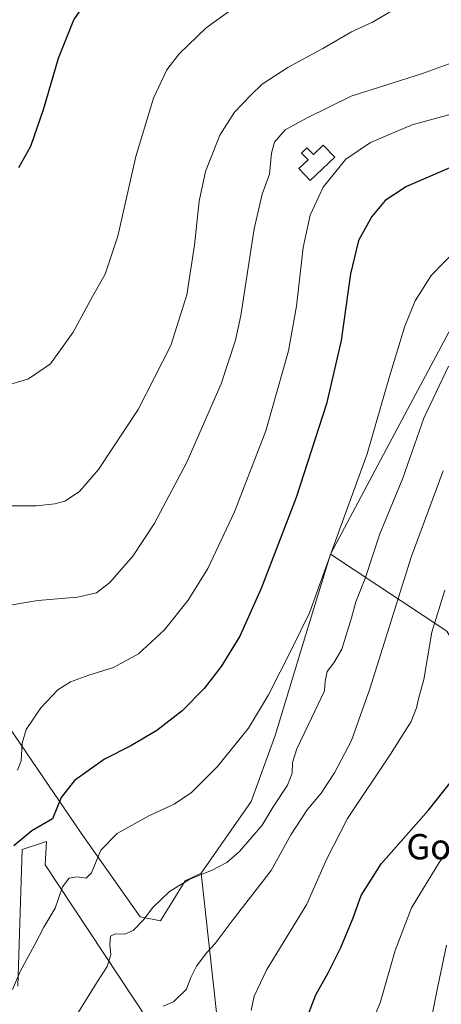
# Model space of a CAD drawing. Units: metres. Extents: x 617603 to 621052, y 4734061 to 4736433.
# Drawn here: x 618948 to 619081, y 4734340 to 4734652 of the extents above; entities that cross this region are included whole.
import ezdxf
from ezdxf.enums import TextEntityAlignment as Align

# ---------------------------------------------------------------- set-up
doc = ezdxf.new("R2010")
doc.units = ezdxf.units.M
doc.header["$MEASUREMENT"] = 0
for name, color, linetype, lineweight in [('Arbolado forestal CxS', 92, 'Continuous', 0), ('Cultivos herbáceos CxS', 92, 'Continuous', 0), ('Curva de nivel maestra', 30, 'Continuous', 30), ('Curva de nivel normal', 30, 'Continuous', 0), ('Depósito de agua Cxs', 142, 'Continuous', 0), ('Prado CxS', 92, 'Continuous', 0), ('Texto cartográfico', 7, 'Continuous', 0)]:
    doc.layers.add(name, color=color, linetype=linetype, lineweight=lineweight)
doc.styles.add('Style-Arial', font='txt')

msp = doc.modelspace()

# ---------------------------------------------------------------- linework, layer by layer
at = {"layer": 'Arbolado forestal CxS', "color": 92, "linetype": 'Continuous', "lineweight": 0, "extrusion": (0.8817506021537282, -0.4708570369387438, 0.0284521768377069), "elevation": -1683403.255582919, "flags": 128}
msp.add_lwpolyline([(4468031.197614387, 48522.63146821636), (4467966.96586392, 48522.67048401172), (4467923.92806222, 48520.80342814325)], dxfattribs=at)
at = {"layer": 'Arbolado forestal CxS', "color": 92, "linetype": 'Continuous', "lineweight": 0}
for points in [[(619110.0729, 4734340.3181, 645.474000000002), (619111.5308999997, 4734353.7599, 645.6496000000043), (619113.4177000001, 4734371.156500001, 643.5905000000057), (619123.4348999998, 4734370.3215, 647.0050999999949), (619125.9347000001, 4734375.4001, 646.7906999999977), (619119.3721000003, 4734391.3859, 640.8828999999969), (619116.8205000004, 4734406.377699999, 637.5555000000022), (619101.7270999998, 4734428.858700001, 628.1768000000011), (619093.8551000003, 4734439.5515, 624.8393999999971), (619082.6914999997, 4734458.371300001, 621.229600000006), (619045.8574999999, 4734482.7465, 604.672900000005), (619066.0834999997, 4734520.735500001, 606.5391999999993), (619096.3406999996, 4734577.394300001, 606.500199999995), (619114.3426999999, 4734570.720899999, 611.4170000000013), (619124.3601000002, 4734536.4737, 619.9703000000009), (619142.6179000001, 4734508.7587, 626.210500000001), (619143.4517000001, 4734492.0527, 629.1177000000025), (619145.1211000001, 4734482.029300001, 631.2407999999997), (619160.1463000001, 4734454.4641, 637.4949999999953), (619166.8236999996, 4734417.7119, 646.4375), (619155.1517000003, 4734374.564099999, 652.2847999999941), (619156.8214999996, 4734357.022700001, 654.9275000000052), (619165.1690999996, 4734351.176700001, 658.369200000001), (619179.3595000004, 4734332.799500001, 663.5032999999967)], [(619009.9039000003, 4734336.9101, 617.563599999994), (619004.9895000001, 4734381.899300001, 609.786500000002), (619020.7577000001, 4734404.5679, 608.1521999999968), (619028.3904999997, 4734425.390100001, 606.8996000000043), (619038.1240999997, 4734457.3531, 605.1787999999942), (619045.8574999999, 4734482.7465, 604.672900000005), (619082.6914999997, 4734458.371300001, 621.229600000006), (619093.8551000003, 4734439.5515, 624.8393999999971), (619101.7270999998, 4734428.858700001, 628.1768000000011), (619116.8205000004, 4734406.377699999, 637.5555000000022), (619119.3721000003, 4734391.3859, 640.8828999999969), (619125.9347000001, 4734375.4001, 646.7906999999977), (619123.4348999998, 4734370.3215, 647.0050999999949), (619113.4177000001, 4734371.156500001, 643.5905000000057), (619111.5308999997, 4734353.7599, 645.6496000000043), (619110.0729, 4734340.3181, 645.474000000002)], [(619045.8574999999, 4734482.7465, 604.672900000005), (619038.1240999997, 4734457.3531, 605.1787999999942), (619028.3904999997, 4734425.390100001, 606.8996000000043), (619020.7577000001, 4734404.5679, 608.1521999999968), (619004.9895000001, 4734381.899300001, 609.786500000002)], [(619045.8574999999, 4734482.7465, 604.672900000005), (619082.6914999997, 4734458.371300001, 621.229600000006), (619093.8551000003, 4734439.5515, 624.8393999999971), (619101.7270999998, 4734428.858700001, 628.1768000000011), (619116.8205000004, 4734406.377699999, 637.5555000000022), (619119.3721000003, 4734391.3859, 640.8828999999969), (619125.9347000001, 4734375.4001, 646.7906999999977), (619123.4348999998, 4734370.3215, 647.0050999999949), (619113.4177000001, 4734371.156500001, 643.5905000000057), (619111.5308999997, 4734353.7599, 645.6496000000043), (619110.0729, 4734340.3181, 645.474000000002), (619099.2197000004, 4734294.3771, 646.254700000005), (619090.8711000001, 4734270.9891, 646.4006999999983), (619089.4697000004, 4734259.635299999, 646.5295000000042), (619097.1190999999, 4734246.349099999, 649.1339000000007), (619105.9759000001, 4734237.894500001, 651.3491000000067), (619114.8331000004, 4734233.465500001, 653.2072000000044), (619123.6908999998, 4734231.452299999, 655.4873999999982), (619123.9382999997, 4734231.4937, 655.5378000000055)], [(619045.8574999999, 4734482.7465, 604.672900000005), (619082.6914999997, 4734458.371300001, 621.229600000006), (619093.8551000003, 4734439.5515, 624.8393999999971), (619101.7270999998, 4734428.858700001, 628.1768000000011), (619116.8205000004, 4734406.377699999, 637.5555000000022), (619119.3721000003, 4734391.3859, 640.8828999999969), (619125.9347000001, 4734375.4001, 646.7906999999977), (619123.4348999998, 4734370.3215, 647.0050999999949), (619113.4177000001, 4734371.156500001, 643.5905000000057), (619111.5308999997, 4734353.7599, 645.6496000000043), (619110.0729, 4734340.3181, 645.474000000002), (619099.2197000004, 4734294.3771, 646.254700000005), (619090.8711000001, 4734270.9891, 646.4006999999983), (619089.4697000004, 4734259.635299999, 646.5295000000042), (619097.1190999999, 4734246.349099999, 649.1339000000007), (619105.9759000001, 4734237.894500001, 651.3491000000067), (619114.8331000004, 4734233.465500001, 653.2072000000044), (619123.6908999998, 4734231.452299999, 655.4873999999982), (619123.9382999997, 4734231.4937, 655.5378000000055)], [(619004.9895000001, 4734381.899300001, 609.786500000002), (619009.9039000003, 4734336.9101, 617.563599999994), (619015.7474999996, 4734322.711100001, 621.0411000000023), (619021.5904999999, 4734311.017100001, 623.9608000000007), (619039.9543000003, 4734280.1107, 633.5923000000039), (619064.1627000002, 4734255.8871, 641.8595999999961), (619074.8969000002, 4734224.2949, 646.7860999999976)]]:
    msp.add_polyline3d(points, dxfattribs=at)
at = {"layer": 'Cultivos herbáceos CxS', "color": 92, "linetype": 'Continuous', "lineweight": 0, "extrusion": (0.8817506021537282, -0.4708570369387438, 0.0284521768377069), "elevation": -1683403.255582919, "flags": 128}
msp.add_lwpolyline([(4468031.197614387, 48522.63146821636), (4467966.96586392, 48522.67048401172), (4467923.92806222, 48520.80342814325)], dxfattribs=at)
at = {"layer": 'Cultivos herbáceos CxS', "color": 92, "linetype": 'Continuous', "lineweight": 0}
for points in [[(619083.4064999997, 4734689.0635, 583.1674999999959), (619123.7518999996, 4734635.567100001, 595.4501000000018), (619110.3951000003, 4734630.5571, 594.2234999999928), (619094.9389000004, 4734624.9507, 594.5344999999943), (619088.6904999996, 4734611.344500001, 598.6080999999976), (619096.3406999996, 4734577.394300001, 606.500199999995), (619066.0834999997, 4734520.735500001, 606.5391999999993), (619045.8574999999, 4734482.7465, 604.672900000005), (619038.1240999997, 4734457.3531, 605.1787999999942), (619028.3904999997, 4734425.390100001, 606.8996000000043), (619020.7577000001, 4734404.5679, 608.1521999999968), (619004.9895000001, 4734381.899300001, 609.786500000002), (618999.9731000002, 4734379.441299999, 609.7498999999953), (618992.1628999999, 4734366.830900001, 610.5305999999982), (618985.7187000001, 4734368.1205, 609.5418000000063), (618967.0314999997, 4734394.5415, 602.5586000000039), (618935.6974999999, 4734440.4189, 591.2768000000069)], [(619045.8574999999, 4734482.7465, 604.672900000005), (619038.1240999997, 4734457.3531, 605.1787999999942), (619028.3904999997, 4734425.390100001, 606.8996000000043), (619020.7577000001, 4734404.5679, 608.1521999999968), (619004.9895000001, 4734381.899300001, 609.786500000002)], [(619004.9895000001, 4734381.899300001, 609.786500000002), (618999.9731000002, 4734379.441299999, 609.7498999999953), (618992.1628999999, 4734366.830900001, 610.5305999999982), (618985.7187000001, 4734368.1205, 609.5418000000063), (618967.0314999997, 4734394.5415, 602.5586000000039), (618935.6974999999, 4734440.4189, 591.2768000000069)], [(618947.0535000004, 4734346.211300001, 604.7400999999954), (618948.3435000004, 4734389.386499999, 599.9587999999932), (618956.0762999998, 4734391.9641, 601.2406999999948), (618955.6403000001, 4734384.590100001, 602.3286999999982), (618988.1951000001, 4734335.3073, 614.2299999999959)], [(619077.9989, 4734215.165300001, 647.9965999999986), (619074.1749, 4734216.696900001, 647.1037999999971), (619064.9918999998, 4734211.6843, 646.2713999999978), (619051.9937000005, 4734193.800100001, 646.3258999999962), (619036.1325000003, 4734196.306100001, 642.3168000000006), (619022.4463000001, 4734203.149700001, 638.8868999999977), (619022.2389000002, 4734217.493100001, 637.3225999999995), (619032.4364999998, 4734233.403100001, 636.5066999999982), (619030.7666999997, 4734245.931100001, 635.2658999999985), (619017.4112999998, 4734263.4727, 630.0274999999965), (619000.7159000002, 4734291.871900001, 622.4195999999939), (618988.1951000001, 4734335.3073, 614.2299999999959), (618955.6403000001, 4734384.590100001, 602.3286999999982), (618956.0762999998, 4734391.9641, 601.2406999999948), (618948.3435000004, 4734389.386499999, 599.9587999999932), (618947.0535000004, 4734346.211300001, 604.7400999999954)]]:
    msp.add_polyline3d(points, dxfattribs=at)
at = {"layer": 'Curva de nivel maestra', "color": 30, "linetype": 'Continuous', "lineweight": 30, "flags": 128}
for points, elevation in [([(618947.3399999999, 4734604.9001), (618951.0800000001, 4734611.670100001), (618955.2400000002, 4734623.5601), (618959.8499999996, 4734639.530099999), (618964.75, 4734651.640100001), (618970.1900000004, 4734659.620100001)], 575), ([(619105.1100000005, 4734614.110099999), (619069.8700000001, 4734598.940099999), (619063.2100000001, 4734594.4801), (619058.9000000004, 4734589.5001), (619054.6799999997, 4734581.840100001), (619052.1699999999, 4734571.360099999), (619049.2000000002, 4734550.280099999), (619044.5599999996, 4734530.2401), (619034.9800000006, 4734500.620100001), (619023.9299999997, 4734471.840100001), (619017.1699999999, 4734456.840100001), (619011.3399999999, 4734447.1801), (619005.9299999997, 4734440.270099999), (618998.9699999997, 4734433.2501), (618991, 4734426.970100001), (618982.7000000002, 4734422.1801), (618974.4000000004, 4734417.9001), (618964.9000000004, 4734411.220100001), (618960.7199999997, 4734405.770099999), (618957.9900000002, 4734399.110099999), (618951.4299999997, 4734395.2401), (618945.7000000002, 4734390.5601)], 600), ([(619037.3200000003, 4734333.300100001), (619041.1900000004, 4734343.4101), (619045.1299999999, 4734350.380100001), (619049.1600000003, 4734358.380100001), (619053.0499999998, 4734367.7501), (619055.5999999996, 4734374.840100001), (619061.8499999996, 4734384.840100001), (619076.8300000001, 4734401.840100001), (619084.1399999997, 4734411.020099999)], 625)]:
    msp.add_lwpolyline(points, dxfattribs=dict(at, elevation=elevation))
at = {"layer": 'Curva de nivel normal', "color": 30, "linetype": 'Continuous', "lineweight": 0, "flags": 128}
for points, elevation in [([(618942.0899999999, 4734535.640100001), (618950.4299999997, 4734538.190099999), (618957.3799999999, 4734542.860099999), (618964.54, 4734552.870100001), (618970.6299999999, 4734564.190099999), (618974.6399999997, 4734571.210100001), (618978.6600000003, 4734583.290100001), (618984.2999999998, 4734608.390100001), (618989.8899999997, 4734626.860099999), (618994.1399999997, 4734635.800100001), (618998, 4734640.920100001), (619006.5199999996, 4734649.0601), (619020.4600000001, 4734659.190099999)], 580), ([(619064.7800000003, 4734654.140100001), (619059.1500000004, 4734650.840100001), (619052.5300000003, 4734647.800100001), (619043.4800000006, 4734642.5101), (619032.3399999999, 4734636.5601), (619024.2800000003, 4734631.3101), (619020.7599999999, 4734627.880100001), (619015.5199999996, 4734622.4801), (619010.8499999996, 4734615.1801), (619006.2999999998, 4734603.7301), (619004.3200000003, 4734594.340100001), (619002.8700000001, 4734580.390100001), (619000.4500000002, 4734564.7401), (618995.3799999999, 4734548.7301), (618985.0199999996, 4734528.4101), (618972.5099999999, 4734509.520099999), (618966.5599999996, 4734502.5701), (618961.9199999999, 4734499.440099999), (618958.6799999997, 4734498.670100001), (618952.8899999997, 4734497.9901), (618942.6200000001, 4734498.0001)], 585), ([(618942.0599999996, 4734466.220100001), (618953.3799999999, 4734468.0801), (618965.8799999999, 4734469.120100001), (618971.8399999999, 4734470.5601), (618976.0800000001, 4734473.7301), (618983.3700000001, 4734482.110099999), (618990.1200000001, 4734492.350099999), (619000.4699999997, 4734511.8101), (619011.3499999996, 4734536.600099999), (619015.8200000003, 4734550.360099999), (619017.4900000002, 4734558.1601), (619021.7300000006, 4734585.600099999), (619024.2599999999, 4734596.530099999), (619026.6399999997, 4734602.850099999), (619027.1699999999, 4734609.4901), (619028.1399999997, 4734612.960100001), (619031.5300000003, 4734616.800100001), (619038.2599999999, 4734620.5101), (619052.4199999999, 4734627.450099999), (619075, 4734634.700099999), (619090.04, 4734640.110099999), (619096.8399999999, 4734643.7501), (619100.7199999997, 4734647.9901), (619103.2199999997, 4734652.440099999)], 590), ([(618946.8700000001, 4734414.5101), (618948.0700000003, 4734417.380100001), (618948.4100000003, 4734422.960100001), (618949.7000000002, 4734427.280099999), (618954.2599999999, 4734434.1501), (618959.6600000003, 4734439.8201), (618963.6200000001, 4734442.4301), (618969.4800000006, 4734444.520099999), (618977.29, 4734446.870100001), (618985.2199999997, 4734451.2601), (618993.4199999999, 4734458.860099999), (619000.8600000005, 4734468.1801), (619007.0899999999, 4734478.210100001), (619015.5499999998, 4734496.0701), (619025.3799999999, 4734521.700099999), (619032.5999999996, 4734546.960100001), (619035.1600000003, 4734561.120100001), (619037.2000000002, 4734579.6801), (619039.4000000004, 4734589.9001), (619043.5099999999, 4734598.710100001), (619050.7300000006, 4734607.550100001), (619058.4699999997, 4734612.870100001), (619071.7199999997, 4734618.420100001), (619090.5800000001, 4734623.620100001)], 595), ([(618945.3600000005, 4734345.1601), (618947.7199999997, 4734350.800100001), (618952.3799999999, 4734359.3201), (618955.2400000002, 4734364.8201), (618958.8200000003, 4734370.850099999), (618961.1500000004, 4734377.5601), (618963.25, 4734380.340100001), (618965.7199999997, 4734380.720100001), (618968.6399999997, 4734380.290100001), (618970.3300000001, 4734382.040100001), (618973.2400000002, 4734389.170100001), (618978.4299999997, 4734394.440099999), (618988.4299999997, 4734399.9801), (618996.4600000001, 4734403.7401), (619001.9699999997, 4734407.4001), (619010.1399999997, 4734415.5701), (619019.9199999999, 4734427.7401), (619026.25, 4734438.2301), (619033.6799999997, 4734452.840100001), (619039.2599999999, 4734464.1801), (619046.2000000002, 4734483.520099999), (619057.5, 4734514.440099999), (619064.54, 4734538.870100001), (619069.3799999999, 4734554.770099999), (619072.5999999996, 4734562.850099999), (619077.7000000002, 4734570.850099999), (619086.6600000003, 4734580.0001)], 605), ([(618964.0999999996, 4734334.600099999), (618971.4699999997, 4734346.520099999), (618975.2400000002, 4734352.450099999), (618976.4199999999, 4734356.0801), (618976.0700000003, 4734359.3101), (618976.2999999998, 4734362.040100001), (618977.8600000005, 4734362.7401), (618980.8300000001, 4734362.5801), (618983.4299999997, 4734363.770099999), (618986.7699999996, 4734367.190099999), (618989.7300000006, 4734371.0801), (618994.9400000004, 4734376.1601), (619001.3899999997, 4734380.0601), (619008.4299999997, 4734382.8201), (619013.0999999996, 4734385.270099999), (619017.0999999996, 4734388.7301), (619020.9600000001, 4734393.280099999), (619024.2400000002, 4734397.040100001), (619027.7199999997, 4734402.860099999), (619032.2699999996, 4734409.7401), (619033.7800000003, 4734413.540100001), (619033.8300000001, 4734416.9101), (619035.2100000001, 4734421.170100001), (619039.8799999999, 4734430.880100001), (619044.0300000003, 4734439.5601), (619044.2199999997, 4734442.5101), (619044.7999999998, 4734445.620100001), (619046.9500000002, 4734448.390100001), (619049.4900000002, 4734452.700099999), (619052.5, 4734462.590100001), (619053.8799999999, 4734467.620100001), (619056.9100000003, 4734475.380100001), (619061.5199999996, 4734489.120100001), (619068.7000000002, 4734506.7601), (619075.3399999999, 4734525.7401), (619083.1799999997, 4734542.1601)], 610), ([(618992.9299999997, 4734339.9101), (618996.2000000002, 4734341.2601), (619000.2999999998, 4734345.190099999), (619001.75, 4734348.9101), (619003.5099999999, 4734352.5101), (619006.7699999996, 4734356.880100001), (619009.4299999997, 4734359.700099999), (619015.0999999996, 4734367.220100001), (619027.0999999996, 4734382.7601), (619033.3600000005, 4734394.040100001), (619038.4800000006, 4734401.9101), (619042.9500000002, 4734407.220100001), (619047.1200000001, 4734413.610099999), (619052.5499999998, 4734423.880100001), (619058.29, 4734440.190099999), (619071.3300000001, 4734481.7401), (619081.54, 4734509.050100001)], 615), ([(619020.8300000001, 4734338.550100001), (619021.6900000004, 4734342.9801), (619025.7400000002, 4734351.450099999), (619038.3399999999, 4734372.0601), (619044.6600000003, 4734386.1801), (619051.2000000002, 4734399.1801), (619064.8799999999, 4734419.5101), (619071.3799999999, 4734429.840100001), (619073.0800000001, 4734434.210100001), (619073.6600000003, 4734437.030099999), (619075.4199999999, 4734443.1501), (619077.9100000003, 4734458.130100001), (619082.04, 4734471.380100001)], 620), ([(619090.5800000001, 4734399.5001), (619080.2300000006, 4734385.270099999), (619071.4400000004, 4734370.9801), (619066.3300000001, 4734357.5101), (619061.5700000003, 4734340.960100001), (619054.5800000001, 4734324.6501)], 630), ([(619082.5899999999, 4734359.1801), (619079.3899999997, 4734344.0801), (619077.4100000003, 4734333.8101)], 635)]:
    msp.add_lwpolyline(points, dxfattribs=dict(at, elevation=elevation))
at = {"layer": 'Depósito de agua Cxs', "color": 142, "linetype": 'Continuous', "lineweight": 0, "elevation": 595.2679999999964, "flags": 128}
msp.add_lwpolyline([(619043.5500999996, 4734612.0101), (619047.2100999998, 4734608.220100001), (619039.4801000003, 4734600.800100001), (619035.8400999998, 4734604.600099999), (619038.7801000001, 4734607.4101), (619036.7200999996, 4734609.520099999), (619038.4200999998, 4734611.170100001), (619040.4801000003, 4734609.0601)], close=True, dxfattribs=at)
at = {"layer": 'Depósito de agua Cxs', "color": 142, "linetype": 'Continuous', "lineweight": 0}
msp.add_polyline3d([(619043.5500999996, 4734612.0101, 594.4486000000034), (619047.2100999998, 4734608.220100001, 595.2679999999964), (619039.4801000003, 4734600.800100001, 594.1647999999988), (619035.8400999998, 4734604.600099999, 593.3010000000068), (619038.7801000001, 4734607.4101, 594.0271000000066), (619036.7200999996, 4734609.520099999, 593.3408000000054), (619038.4200999998, 4734611.170100001, 593.4763999999996), (619040.4801000003, 4734609.0601, 594.0853999999963), (619043.5500999996, 4734612.0101, 594.4486000000034)], dxfattribs=at)
at = {"layer": 'Prado CxS', "color": 92, "linetype": 'Continuous', "lineweight": 0}
for points in [[(618935.6974999999, 4734440.4189, 591.2768000000069), (618967.0314999997, 4734394.5415, 602.5586000000039), (618985.7187000001, 4734368.1205, 609.5418000000063), (618992.1628999999, 4734366.830900001, 610.5305999999982), (618999.9731000002, 4734379.441299999, 609.7498999999953), (619004.9895000001, 4734381.899300001, 609.786500000002), (619009.9039000003, 4734336.9101, 617.563599999994)], [(619004.9895000001, 4734381.899300001, 609.786500000002), (618999.9731000002, 4734379.441299999, 609.7498999999953), (618992.1628999999, 4734366.830900001, 610.5305999999982), (618985.7187000001, 4734368.1205, 609.5418000000063), (618967.0314999997, 4734394.5415, 602.5586000000039), (618935.6974999999, 4734440.4189, 591.2768000000069)], [(618988.1951000001, 4734335.3073, 614.2299999999959), (618955.6403000001, 4734384.590100001, 602.3286999999982), (618956.0762999998, 4734391.9641, 601.2406999999948), (618948.3435000004, 4734389.386499999, 599.9587999999932), (618947.0535000004, 4734346.211300001, 604.7400999999954)], [(619077.9989, 4734215.165300001, 647.9965999999986), (619074.1749, 4734216.696900001, 647.1037999999971), (619064.9918999998, 4734211.6843, 646.2713999999978), (619051.9937000005, 4734193.800100001, 646.3258999999962), (619036.1325000003, 4734196.306100001, 642.3168000000006), (619022.4463000001, 4734203.149700001, 638.8868999999977), (619022.2389000002, 4734217.493100001, 637.3225999999995), (619032.4364999998, 4734233.403100001, 636.5066999999982), (619030.7666999997, 4734245.931100001, 635.2658999999985), (619017.4112999998, 4734263.4727, 630.0274999999965), (619000.7159000002, 4734291.871900001, 622.4195999999939), (618988.1951000001, 4734335.3073, 614.2299999999959), (618955.6403000001, 4734384.590100001, 602.3286999999982), (618956.0762999998, 4734391.9641, 601.2406999999948), (618948.3435000004, 4734389.386499999, 599.9587999999932), (618947.0535000004, 4734346.211300001, 604.7400999999954)], [(619004.9895000001, 4734381.899300001, 609.786500000002), (619009.9039000003, 4734336.9101, 617.563599999994), (619015.7474999996, 4734322.711100001, 621.0411000000023), (619021.5904999999, 4734311.017100001, 623.9608000000007), (619039.9543000003, 4734280.1107, 633.5923000000039), (619064.1627000002, 4734255.8871, 641.8595999999961), (619074.8969000002, 4734224.2949, 646.7860999999976)]]:
    msp.add_polyline3d(points, dxfattribs=at)

# ---------------------------------------------------------------- texts
at = {"layer": 'Texto cartográfico', "color": 7, "linetype": 'Continuous', "lineweight": 0, "style": 'Style-Arial'}
msp.add_text('Gorbel', height=8, dxfattribs=at).set_placement((619086.9908926825, 4734390.270149999), align=Align.MIDDLE_CENTER)

doc.saveas('drawing.dxf')
